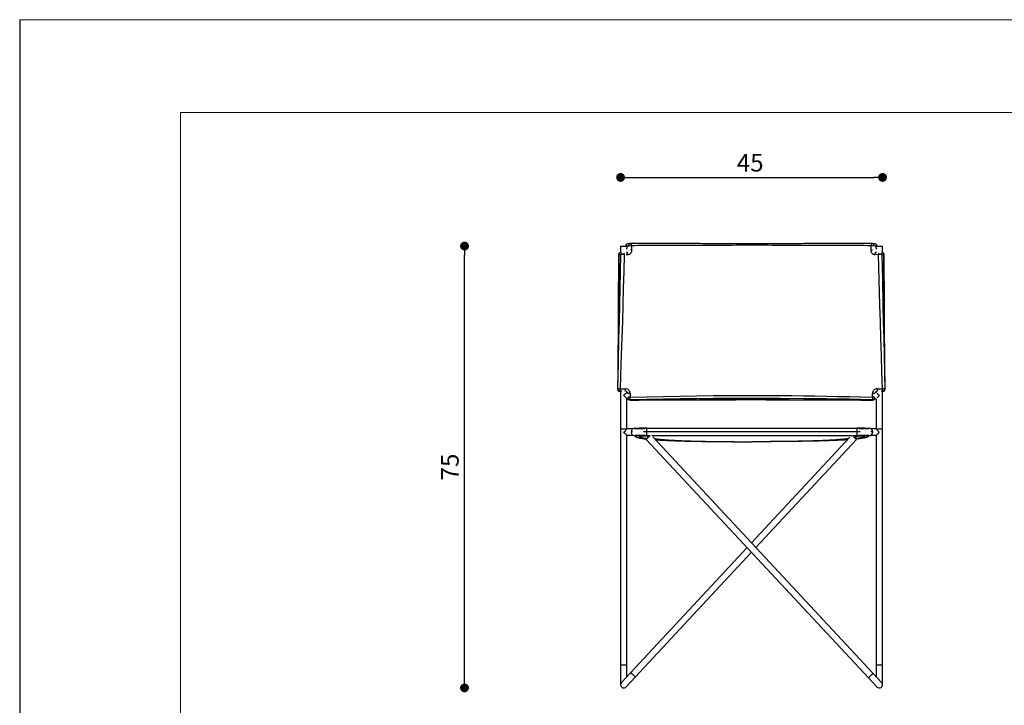
# Model space of a CAD drawing. Units: millimetres. Extents: x 1264 to 1576, y 7 to 228.
# Drawn here: x 1264 to 1431, y 111 to 228 of the extents above; entities that cross this region are included whole.
import ezdxf

# ---------------------------------------------------------------- set-up
doc = ezdxf.new("R2010")
doc.units = ezdxf.units.MM
doc.header["$PDSIZE"] = -1
doc.layers.add('SLD-0', color=7, linetype='Continuous', lineweight=0)
doc.dimstyles.new('Tarifa ACAD', dxfattribs={"dimtxt": 3, "dimasz": 1.5, "dimexe": 0.18, "dimexo": 1, "dimgap": 1, "dimtad": 1, "dimdec": 0, "dimrnd": 0.5, "dimzin": 0, "dimdsep": 46, "dimtxsty": 'Standard', "dimblk": 'DOT', "dimcen": 1, "dimse1": 1, "dimse2": 1, "dimadec": 0, "dimazin": 0, "dimtfac": 1, "dimtdec": 0, "dimtmove": 0, "dimatfit": 3, "dimldrblk": 'DOT', "dimfxl": 1, "dimtolj": 1, "dimtzin": 0, "dimarcsym": 0})

# ---------------------------------------------------------------- blocks, each defined once
blk = doc.blocks.new('_DOT')
at = {"color": 0, "linetype": 'ByBlock', "lineweight": -2}
blk.add_line((-0.5, 0), (-1, 0), dxfattribs=at)
at = {"color": 0, "linetype": 'ByBlock', "const_width": 0.5}
blk.add_lwpolyline([(-0.25, 0, 1), (0.25, 0, 1)], format="xyb", close=True, dxfattribs=at)
blk = doc.blocks.new('*D6')
at = {"layer": 'Defpoints', "color": 0}
for p in [(1410.56, 201), (1366.06, 158.35), (1410.56, 158.35)]:
    blk.add_point(p, dxfattribs=at)
at = {"layer": 'SLD-0', "color": 0, "lineweight": -2}
blk.add_line((1367.56, 201), (1409.06, 201), dxfattribs=at)
at = {"layer": 'SLD-0', "color": 0, "lineweight": -2, "xscale": 1.5, "yscale": 1.5, "zscale": 1.5, "rotation": 180}
blk.add_blockref('_DOT', (1366.06, 201), dxfattribs=at)
at = {"layer": 'SLD-0', "color": 0, "lineweight": -2, "xscale": 1.5, "yscale": 1.5, "zscale": 1.5}
blk.add_blockref('_DOT', (1410.56, 201), dxfattribs=at)
at = {"layer": 'SLD-0', "color": 0, "insert": (1385.81, 205), "char_height": 3, "attachment_point": 1}
blk.add_mtext('\\A1;45', dxfattribs=at)
blk = doc.blocks.new('*D8')
at = {"color": 0, "lineweight": -2}
blk.add_line((1339.55, 115.85), (1339.55, 187.85), dxfattribs=at)
at = {"layer": 'Defpoints', "color": 0}
for p in [(1339.55, 189.35), (1366.61, 189.35), (1366.6, 114.35)]:
    blk.add_point(p, dxfattribs=at)
at = {"color": 0, "lineweight": -2, "xscale": 1.5, "yscale": 1.5, "zscale": 1.5}
for p, rotation in [((1339.55, 189.35), 90), ((1339.55, 114.35), 270)]:
    blk.add_blockref('_DOT', p, dxfattribs=dict(at, rotation=rotation))
at = {"color": 0, "insert": (1337.05, 151.85), "char_height": 3, "attachment_point": 5, "rotation": 90}
blk.add_mtext('\\A1;75', dxfattribs=at)

msp = doc.modelspace()

# ---------------------------------------------------------------- linework, layer by layer
at = {"color": 7, "linetype": 'Continuous', "lineweight": 0}
for q in [(1263.99, 7.27), (1575.84, 227.77)]:
    msp.add_line((1263.99, 227.77), q, dxfattribs=at)
at = {"color": 7, "linetype": 'Continuous'}
for p, q in [((1263.99, 227.77), (1263.99, 7.27)), ((1366.06, 189.35), (1367.15, 189.35)), ((1366.06, 189.35), (1366.06, 188.23)), ((1367.29, 189.35), (1367.15, 189.35)), ((1367.15, 189.25), (1367.15, 189.35)), ((1367.66, 189.77), (1367.26, 189.73)), ((1367.41, 189.32), (1367.41, 189.39)), ((1367.93, 189.41), (1367.94, 188.67)), ((1408.6, 188.67), (1408.61, 189.41)), ((1409.13, 189.39), (1409.13, 189.31)), ((1409.46, 189.35), (1409.28, 189.35)), ((1409.46, 189.35), (1410.56, 189.35)), ((1409.46, 189.35), (1409.46, 189.25)), ((1410.56, 188.2), (1410.56, 189.35)), ((1366.79, 187.89), (1366.65, 187.89)), ((1367.28, 187.88), (1367.01, 187.88)), ((1367.15, 188.23), (1367.15, 188.39)), ((1409.89, 187.89), (1409.26, 187.88)), ((1409.46, 188.25), (1409.45, 188.25)), ((1409.46, 188.39), (1409.46, 188.24)), ((1365.55, 165.09), (1365.55, 165.09)), ((1365.95, 164.68), (1365.95, 164.69)), ((1365.95, 164.69), (1366.06, 164.68)), ((1366.28, 164.71), (1365.98, 164.71)), ((1366.06, 164.69), (1366.06, 158.35)), ((1366.61, 163.96), (1366.61, 164.04)), ((1367.2, 164.52), (1367.15, 164.52)), ((1367.15, 164.52), (1367.15, 164.57)), ((1367.68, 164.35), (1367.67, 163.69)), ((1408.87, 163.69), (1408.86, 164.35)), ((1409.46, 164.52), (1409.34, 164.52)), ((1409.46, 164.63), (1409.46, 164.52)), ((1410, 163.96), (1410, 164.04)), ((1410.56, 164.71), (1410.33, 164.71)), ((1410.56, 164.69), (1410.59, 164.69)), ((1410.56, 158.35), (1410.56, 164.69)), ((1410.56, 164.68), (1410.59, 164.68)), ((1410.59, 164.69), (1410.59, 164.68)), ((1410.99, 165.09), (1410.99, 165.09)), ((1367.15, 163.42), (1367.32, 163.42)), ((1367.15, 158.35), (1367.15, 163.42)), ((1367.27, 163.66), (1367.27, 163.66)), ((1367.67, 163.21), (1367.67, 163.2)), ((1408.87, 163.21), (1408.87, 163.2)), ((1409.22, 163.42), (1409.46, 163.42)), ((1409.27, 163.66), (1409.27, 163.66)), ((1409.46, 163.42), (1409.46, 158.35)), ((1366.06, 158.35), (1366.06, 118.27)), ((1366.64, 157.7), (1366.64, 157.77)), ((1367.15, 157.25), (1368.14, 157.25)), ((1368.19, 158.35), (1367.15, 158.35)), ((1367.15, 158.35), (1367.15, 158.35)), ((1367.15, 118.27), (1367.15, 157.25)), ((1368.08, 157.79), (1367.86, 157.79)), ((1368.51, 158.44), (1368.51, 158.34)), ((1368.51, 158.44), (1369.21, 158.44)), ((1368.51, 157.27), (1368.51, 157.14)), ((1370.08, 158.35), (1368.63, 158.35)), ((1368.63, 157.25), (1370.08, 157.25)), ((1369.21, 158.44), (1369.21, 158.35)), ((1370.51, 158.44), (1369.21, 158.44)), ((1369.21, 157.25), (1369.21, 157.14)), ((1370.51, 157.79), (1369.98, 157.79)), ((1370.08, 158.25), (1370.08, 158.35)), ((1370.19, 158.35), (1370.08, 158.35)), ((1370.08, 157.25), (1370.08, 157.31)), ((1370.08, 157.25), (1370.14, 157.25)), ((1370.51, 158.44), (1406.24, 158.44)), ((1370.51, 157.79), (1370.51, 158.44)), ((1370.51, 157.14), (1370.51, 157.79)), ((1406.24, 157.79), (1370.51, 157.79)), ((1407.54, 158.44), (1406.24, 158.44)), ((1406.24, 157.79), (1406.24, 158.44)), ((1406.77, 157.79), (1406.24, 157.79)), ((1406.24, 157.14), (1406.24, 157.79)), ((1406.58, 158.35), (1406.56, 158.35)), ((1406.58, 158.34), (1406.58, 158.35)), ((1408.03, 158.35), (1406.58, 158.35)), ((1406.61, 157.25), (1408.03, 157.25)), ((1407.54, 158.35), (1407.54, 158.44)), ((1407.54, 158.44), (1408.24, 158.44)), ((1407.54, 157.14), (1407.54, 157.25)), ((1408.24, 158.31), (1408.24, 158.44)), ((1408.24, 157.14), (1408.24, 157.29)), ((1409.46, 158.35), (1408.56, 158.35)), ((1408.89, 157.79), (1408.57, 157.79)), ((1408.61, 157.25), (1409.46, 157.25)), ((1409.46, 158.35), (1409.46, 158.35)), ((1409.46, 157.25), (1409.46, 118.27)), ((1410.56, 118.27), (1410.56, 158.35)), ((1369.21, 157.14), (1368.51, 157.14)), ((1369.21, 157.14), (1370.51, 157.14)), ((1370.43, 156.53), (1408.19, 116.05)), ((1371.06, 157.14), (1370.51, 157.14)), ((1405.34, 157.14), (1371.35, 157.14)), ((1408.99, 116.8), (1371.52, 156.98)), ((1405.02, 156.9), (1388.31, 138.98)), ((1389.06, 138.17), (1406.16, 156.52)), ((1406.24, 157.14), (1405.48, 157.14)), ((1406.24, 157.14), (1407.54, 157.14)), ((1408.24, 157.14), (1407.54, 157.14)), ((1387.55, 138.17), (1367.73, 116.91)), ((1368.53, 116.16), (1388.31, 137.37)), ((1366.06, 118.27), (1366.06, 114.9)), ((1367.15, 116.3), (1367.15, 118.27)), ((1409.46, 118.27), (1409.46, 116.3)), ((1410.56, 114.9), (1410.56, 118.27)), ((1367.73, 116.91), (1366.2, 115.28)), ((1367.01, 114.53), (1368.53, 116.16)), ((1367.73, 116.91), (1367.73, 116.91)), ((1368.53, 116.16), (1368.53, 116.16)), ((1408.19, 116.05), (1409.6, 114.53)), ((1410.41, 115.28), (1408.99, 116.8))]:
    msp.add_line(p, q, dxfattribs=at)
at = {"color": 7, "linetype": 'Continuous', "lineweight": 15}
for p, q in [((1291.29, 212.02), (1560.09, 212.02)), ((1291.29, 30.37), (1291.29, 212.02))]:
    msp.add_line(p, q, dxfattribs=at)
at = {"color": 7, "linetype": 'Continuous', "flags": 128}
for points in [[(1367.15, 189.24), (1367.15, 189.24), (1367.15, 189.21), (1367.15, 189.17), (1367.13, 189.1), (1367.1, 189.01), (1367.08, 188.96), (1367.06, 188.91), (1367.05, 188.88), (1367.04, 188.84), (1367.04, 188.81), (1367.04, 188.8)], [(1367.71, 189.78), (1367.72, 189.77), (1367.74, 189.77), (1367.76, 189.76), (1367.79, 189.75), (1367.81, 189.73), (1367.83, 189.71), (1367.85, 189.68), (1367.87, 189.65), (1367.88, 189.61), (1367.9, 189.58), (1367.91, 189.54), (1367.92, 189.49), (1367.92, 189.45), (1367.93, 189.41)], [(1408.83, 189.78), (1408.71, 189.77), (1408.37, 189.77), (1408.02, 189.77), (1407.68, 189.77), (1407.32, 189.77), (1406.97, 189.77), (1406.62, 189.77), (1406.26, 189.77), (1405.9, 189.77), (1405.54, 189.77), (1405.18, 189.77), (1404.81, 189.77), (1404.45, 189.77), (1404.08, 189.77), (1403.71, 189.76), (1403.34, 189.76), (1402.97, 189.76), (1402.59, 189.76), (1402.21, 189.76), (1401.84, 189.76), (1401.46, 189.76), (1401.08, 189.76), (1400.69, 189.76), (1400.31, 189.76), (1399.93, 189.76), (1399.54, 189.76), (1399.15, 189.76), (1398.77, 189.76), (1398.38, 189.76), (1397.99, 189.76), (1397.6, 189.76), (1397.2, 189.76), (1396.81, 189.75), (1396.41, 189.75), (1396.02, 189.75), (1395.62, 189.75), (1395.22, 189.75), (1394.82, 189.75), (1394.42, 189.75), (1394.02, 189.75), (1393.62, 189.75), (1393.22, 189.75), (1392.82, 189.75), (1392.42, 189.75), (1392.02, 189.75), (1391.61, 189.75), (1391.21, 189.75), (1390.81, 189.75), (1390.41, 189.75), (1390.01, 189.75), (1389.6, 189.75), (1389.2, 189.75), (1388.8, 189.75), (1388.39, 189.75), (1387.99, 189.75), (1387.58, 189.75), (1387.18, 189.75), (1386.77, 189.75), (1386.37, 189.75), (1385.96, 189.75), (1385.56, 189.75), (1385.16, 189.75), (1384.75, 189.75), (1384.35, 189.75), (1383.95, 189.75), (1383.54, 189.75), (1383.14, 189.75), (1382.74, 189.75), (1382.35, 189.75), (1381.95, 189.75), (1381.55, 189.75), (1381.15, 189.75), (1380.76, 189.75), (1380.36, 189.75), (1379.97, 189.75), (1379.57, 189.76), (1379.18, 189.76), (1378.79, 189.76), (1378.4, 189.76), (1378.01, 189.76), (1377.62, 189.76), (1377.23, 189.76), (1376.84, 189.76), (1376.46, 189.76), (1376.07, 189.76), (1375.69, 189.76), (1375.31, 189.76), (1374.93, 189.76), (1374.55, 189.76), (1374.17, 189.76), (1373.8, 189.76), (1373.42, 189.76), (1373.05, 189.76), (1372.68, 189.76), (1372.31, 189.77), (1371.94, 189.77), (1371.57, 189.77), (1371.21, 189.77), (1370.85, 189.77), (1370.49, 189.77), (1370.13, 189.77), (1369.78, 189.77), (1369.42, 189.77), (1369.07, 189.77), (1368.72, 189.77), (1368.38, 189.77), (1368.03, 189.77), (1367.71, 189.78)], [(1408.61, 189.41), (1408.03, 189.41), (1407.43, 189.42), (1406.83, 189.42), (1406.22, 189.42), (1405.59, 189.43), (1404.96, 189.43), (1404.33, 189.44), (1403.69, 189.44), (1403.05, 189.44), (1402.4, 189.45), (1401.75, 189.45), (1401.1, 189.45), (1400.43, 189.46), (1399.76, 189.46), (1399.09, 189.46), (1398.41, 189.46), (1397.71, 189.46), (1397, 189.47), (1396.29, 189.47), (1395.58, 189.47), (1395, 189.47), (1394.41, 189.47), (1393.83, 189.47), (1393.15, 189.47), (1392.47, 189.47), (1391.79, 189.47), (1391.11, 189.48), (1390.42, 189.48), (1389.63, 189.48), (1388.84, 189.48), (1388.05, 189.48), (1387.26, 189.48), (1386.5, 189.48), (1385.75, 189.48), (1384.99, 189.47), (1384.24, 189.47), (1383.48, 189.47), (1382.73, 189.47), (1381.97, 189.47), (1381.22, 189.47), (1380.49, 189.47), (1379.76, 189.47), (1379.03, 189.46), (1378.31, 189.46), (1377.57, 189.46), (1376.84, 189.46), (1376.11, 189.46), (1375.39, 189.45), (1374.64, 189.45), (1373.9, 189.45), (1373.16, 189.44), (1372.43, 189.44), (1371.85, 189.43), (1371.27, 189.43), (1370.7, 189.43), (1370.14, 189.42), (1369.58, 189.42), (1369.02, 189.42), (1368.47, 189.41), (1367.93, 189.41)], [(1408.83, 189.78), (1408.83, 189.77), (1408.8, 189.77), (1408.78, 189.76), (1408.75, 189.75), (1408.73, 189.73), (1408.71, 189.71), (1408.69, 189.68), (1408.67, 189.65), (1408.66, 189.61), (1408.64, 189.58), (1408.63, 189.54), (1408.62, 189.49), (1408.62, 189.45), (1408.61, 189.41)], [(1409.28, 189.73), (1409.22, 189.73), (1408.88, 189.77)], [(1409.42, 189.35), (1409.37, 189.36), (1409.13, 189.39)], [(1409.57, 188.8), (1409.57, 188.83), (1409.56, 188.86), (1409.56, 188.9), (1409.54, 188.94), (1409.53, 188.98), (1409.5, 189.05), (1409.48, 189.1), (1409.47, 189.14), (1409.46, 189.18), (1409.46, 189.22), (1409.46, 189.23)], [(1365.76, 187.86), (1365.69, 179.3), (1365.63, 173.62), (1365.58, 167.93), (1365.55, 165.09)], [(1365.69, 187.85), (1365.68, 184.98), (1365.67, 181.48), (1365.65, 177.9), (1365.63, 174.4), (1365.6, 170.85), (1365.57, 167.27), (1365.55, 165.09)], [(1365.58, 165.12), (1365.68, 169.41), (1365.78, 173.69), (1365.85, 176.53), (1365.92, 179.37), (1365.98, 182.21), (1366.04, 185.05), (1366.1, 187.89)], [(1366.1, 187.89), (1366.1, 187.89), (1365.87, 187.87), (1365.76, 187.86)], [(1366.65, 187.89), (1366.59, 185.05), (1366.52, 182.21), (1366.44, 179.38), (1366.36, 176.54), (1366.27, 173.7), (1366.13, 169.41), (1366, 165.13)], [(1367.94, 188.67), (1367.94, 188.58), (1367.93, 188.5), (1367.91, 188.41), (1367.89, 188.33), (1367.85, 188.25), (1367.81, 188.18), (1367.76, 188.11), (1367.71, 188.05), (1367.64, 188), (1367.58, 187.96), (1367.51, 187.92), (1367.43, 187.9), (1367.36, 187.88), (1367.28, 187.88)], [(1409.26, 187.88), (1409.18, 187.88), (1409.1, 187.9), (1409.03, 187.93), (1408.96, 187.96), (1408.89, 188), (1408.83, 188.05), (1408.78, 188.11), (1408.73, 188.18), (1408.69, 188.25), (1408.66, 188.33), (1408.63, 188.41), (1408.61, 188.49), (1408.6, 188.58), (1408.6, 188.67)], [(1409.26, 187.88), (1409.26, 187.93), (1409.27, 187.97), (1409.28, 188.02), (1409.29, 188.06), (1409.3, 188.1), (1409.32, 188.13), (1409.33, 188.17), (1409.36, 188.19), (1409.38, 188.22), (1409.4, 188.23), (1409.43, 188.25), (1409.45, 188.25), (1409.46, 188.25)], [(1410.54, 165.13), (1410.45, 167.97), (1410.36, 170.81), (1410.27, 173.65), (1410.19, 176.49), (1410.1, 179.33), (1409.99, 183.61), (1409.89, 187.89)], [(1410.78, 187.86), (1410.55, 187.88), (1410.44, 187.89)], [(1410.44, 187.89), (1410.53, 183.61), (1410.62, 179.33), (1410.69, 176.49), (1410.76, 173.65), (1410.83, 170.8), (1410.89, 167.96), (1410.96, 165.12)], [(1410.99, 165.09), (1410.91, 173.66), (1410.85, 179.34), (1410.8, 185.02), (1410.78, 187.86)], [(1410.99, 165.09), (1410.97, 167.48), (1410.94, 171.04), (1410.91, 174.61), (1410.89, 178.11), (1410.87, 181.65), (1410.86, 185.24), (1410.85, 187.85)], [(1365.55, 165.09), (1365.57, 165.11), (1365.58, 165.12)], [(1365.98, 164.71), (1365.97, 164.7), (1365.95, 164.69)], [(1365.95, 164.68), (1366, 164.68), (1366.06, 164.68)], [(1366, 165.13), (1366.8, 165.14), (1366.89, 165.14)], [(1366.61, 164.04), (1366.62, 164.04), (1366.64, 164.05), (1366.66, 164.07), (1366.7, 164.1), (1366.74, 164.13), (1366.81, 164.2), (1366.86, 164.25), (1366.91, 164.3), (1366.96, 164.34), (1367, 164.39), (1367.05, 164.43), (1367.1, 164.47), (1367.11, 164.49)], [(1367.15, 163.42), (1367.15, 163.42), (1367.14, 163.44), (1367.12, 163.46), (1367.1, 163.49), (1367.05, 163.54), (1367, 163.59), (1366.96, 163.63), (1366.91, 163.68), (1366.86, 163.73), (1366.81, 163.78), (1366.74, 163.86), (1366.7, 163.89), (1366.66, 163.93), (1366.64, 163.94), (1366.62, 163.95), (1366.61, 163.96)], [(1367.15, 164.56), (1367.18, 164.53), (1367.19, 164.52)], [(1367.15, 164.56), (1367.17, 164.55), (1367.19, 164.52)], [(1367.67, 163.69), (1370.51, 163.77), (1373.34, 163.84), (1376.18, 163.89), (1379.01, 163.93), (1381.85, 163.96), (1384.69, 163.98), (1387.52, 163.99), (1390.36, 163.99), (1393.19, 163.97), (1395.15, 163.96), (1397.11, 163.94), (1399.07, 163.91), (1401.03, 163.88), (1402.99, 163.84), (1404.95, 163.8), (1406.91, 163.75), (1408.87, 163.69)], [(1409.62, 164.38), (1409.63, 164.37), (1409.68, 164.32), (1409.73, 164.27), (1409.78, 164.22), (1409.84, 164.16), (1409.9, 164.11), (1409.96, 164.06), (1409.99, 164.04), (1410, 164.04)], [(1410, 163.96), (1409.99, 163.95), (1409.96, 163.93), (1409.9, 163.88), (1409.84, 163.83), (1409.79, 163.77), (1409.73, 163.72), (1409.68, 163.66), (1409.63, 163.61), (1409.62, 163.6)], [(1409.65, 165.14), (1410.45, 165.13), (1410.54, 165.13)], [(1410.59, 164.69), (1410.57, 164.7), (1410.56, 164.71)], [(1367.67, 163.21), (1371.59, 163.24), (1375.51, 163.26), (1379.43, 163.28), (1383.35, 163.29), (1389.02, 163.3), (1394.69, 163.29), (1400.36, 163.26), (1406.03, 163.23), (1408.87, 163.21)], [(1367.67, 163.2), (1369.18, 163.22), (1371.87, 163.23), (1374.72, 163.25), (1377.51, 163.26), (1380.26, 163.27), (1382.98, 163.27), (1385.63, 163.27), (1388.24, 163.28), (1390.81, 163.27), (1393.42, 163.27), (1396.06, 163.27), (1398.73, 163.26), (1401.42, 163.25), (1404.13, 163.24), (1406.85, 163.22), (1408.87, 163.2)], [(1367.68, 163.26), (1367.68, 163.26), (1367.68, 163.22), (1367.67, 163.21)], [(1408.86, 163.26), (1404.94, 163.34), (1401.03, 163.4), (1397.11, 163.44), (1393.19, 163.47), (1390.36, 163.48), (1387.52, 163.49), (1384.69, 163.48), (1381.85, 163.46), (1379.02, 163.44), (1376.18, 163.41), (1373.35, 163.37), (1370.51, 163.32), (1367.68, 163.26)], [(1408.87, 163.21), (1408.87, 163.21), (1408.86, 163.24), (1408.86, 163.26)], [(1366.06, 158.35), (1366.06, 158.35), (1366.06, 158.35), (1366.07, 158.35), (1366.08, 158.35), (1366.09, 158.35), (1366.1, 158.35), (1366.12, 158.34), (1366.15, 158.34), (1366.18, 158.34), (1366.22, 158.34), (1366.26, 158.34), (1366.3, 158.34), (1366.35, 158.34), (1366.4, 158.34), (1366.47, 158.33), (1366.54, 158.33), (1366.61, 158.33), (1366.67, 158.33), (1366.74, 158.33), (1366.81, 158.34), (1366.86, 158.34), (1366.91, 158.34), (1366.94, 158.34), (1366.97, 158.34), (1366.99, 158.34), (1367.01, 158.34), (1367.03, 158.34), (1367.05, 158.34), (1367.07, 158.34), (1367.08, 158.34), (1367.1, 158.35), (1367.11, 158.35), (1367.13, 158.35), (1367.14, 158.35), (1367.15, 158.35), (1367.15, 158.35), (1367.15, 158.35)], [(1409.46, 158.35), (1409.46, 158.35), (1409.46, 158.35), (1409.47, 158.35), (1409.48, 158.35), (1409.49, 158.35), (1409.5, 158.35), (1409.52, 158.34), (1409.55, 158.34), (1409.58, 158.34), (1409.62, 158.34), (1409.66, 158.34), (1409.7, 158.34), (1409.75, 158.34), (1409.8, 158.34), (1409.87, 158.33), (1409.94, 158.33), (1410, 158.33), (1410.07, 158.33), (1410.14, 158.33), (1410.21, 158.34), (1410.26, 158.34), (1410.31, 158.34), (1410.34, 158.34), (1410.37, 158.34), (1410.39, 158.34), (1410.41, 158.34), (1410.43, 158.34), (1410.45, 158.34), (1410.47, 158.34), (1410.48, 158.34), (1410.5, 158.35), (1410.51, 158.35), (1410.53, 158.35), (1410.54, 158.35), (1410.55, 158.35), (1410.56, 158.35), (1410.56, 158.35)], [(1370.43, 156.53), (1370.43, 156.53), (1370.44, 156.54), (1370.45, 156.55), (1370.46, 156.57), (1370.49, 156.6), (1370.52, 156.63), (1370.55, 156.66)], [(1405.46, 157.15), (1405.49, 157.12), (1405.53, 157.08), (1405.58, 157.03), (1405.63, 156.98), (1405.68, 156.94), (1405.73, 156.89), (1405.78, 156.84), (1405.83, 156.79), (1405.88, 156.74), (1405.93, 156.7), (1405.98, 156.66), (1406.02, 156.62), (1406.06, 156.59), (1406.09, 156.56), (1406.12, 156.54), (1406.14, 156.53), (1406.15, 156.52), (1406.16, 156.52), (1406.16, 156.52), (1406.15, 156.53), (1406.14, 156.55), (1406.12, 156.57), (1406.1, 156.6), (1406.06, 156.63), (1406.03, 156.67), (1405.99, 156.71), (1405.94, 156.75), (1405.89, 156.8), (1405.84, 156.85), (1405.83, 156.86)], [(1367.15, 118.27), (1367.15, 118.26), (1367.14, 118.25), (1367.13, 118.25), (1367.11, 118.24), (1367.1, 118.24), (1367.08, 118.24), (1367.06, 118.23), (1367.04, 118.23), (1367.02, 118.22), (1366.99, 118.22), (1366.95, 118.22), (1366.91, 118.21), (1366.86, 118.21), (1366.82, 118.21), (1366.75, 118.2), (1366.68, 118.2), (1366.61, 118.2), (1366.53, 118.2), (1366.46, 118.2), (1366.39, 118.21), (1366.33, 118.21), (1366.27, 118.22), (1366.22, 118.22), (1366.18, 118.23), (1366.15, 118.23), (1366.12, 118.24), (1366.1, 118.24), (1366.09, 118.25), (1366.07, 118.25), (1366.06, 118.26), (1366.06, 118.26), (1366.06, 118.27)], [(1410.56, 118.27), (1410.55, 118.26), (1410.54, 118.25), (1410.53, 118.25), (1410.51, 118.24), (1410.5, 118.24), (1410.48, 118.24), (1410.46, 118.23), (1410.44, 118.23), (1410.42, 118.22), (1410.39, 118.22), (1410.35, 118.22), (1410.31, 118.21), (1410.26, 118.21), (1410.22, 118.21), (1410.15, 118.2), (1410.08, 118.2), (1410.01, 118.2), (1409.93, 118.2), (1409.86, 118.2), (1409.8, 118.21), (1409.73, 118.21), (1409.67, 118.22), (1409.62, 118.22), (1409.58, 118.23), (1409.55, 118.23), (1409.52, 118.24), (1409.5, 118.24), (1409.49, 118.25), (1409.48, 118.25), (1409.47, 118.25), (1409.46, 118.26), (1409.46, 118.26), (1409.46, 118.27), (1409.46, 118.27)], [(1367.87, 116.85), (1367.91, 116.81), (1367.96, 116.78), (1368, 116.74), (1368.06, 116.69), (1368.11, 116.65), (1368.16, 116.6), (1368.21, 116.55), (1368.26, 116.5), (1368.31, 116.45), (1368.36, 116.41), (1368.4, 116.36), (1368.44, 116.32), (1368.47, 116.28), (1368.49, 116.25), (1368.51, 116.22), (1368.53, 116.2), (1368.53, 116.18), (1368.53, 116.17), (1368.53, 116.17)], [(1408.19, 116.05), (1408.19, 116.05), (1408.19, 116.05), (1408.2, 116.07), (1408.22, 116.09), (1408.24, 116.11), (1408.27, 116.14), (1408.31, 116.18)]]:
    msp.add_lwpolyline(points, dxfattribs=at)
at = {"color": 7, "linetype": 'Continuous'}
for centre, radius, start, end in [((1367.3, 189.33), 0.4, 96.3495, 176.4852), ((1367.34, 189.4), 0.34, 104.2025, 187.2792), ((1359.81, 254.48), 65.53, 276.4016, 276.6561), ((1367.75, 189.44), 0.343, 104.6589, 189.0585), ((1367.84, 185.01), 4.4, 88.8516, 95.6096), ((1367.71, 189.38), 0.4, 89.8477, 96.6417), ((1408.7, 185.01), 4.4, 84.3904, 91.1484), ((1408.83, 189.38), 0.4, 83.3583, 90.1523), ((1408.79, 189.44), 0.343, 350.9415, 75.3411), ((1409.2, 189.4), 0.34, 352.721, 75.7954), ((1409.24, 189.33), 0.4, 3.5149, 83.6505), ((1366.09, 187.85), 0.4, 95.4192, 179.8561), ((1365.75, 187.72), 0.141, 85.6718, 114.7275), ((1366.13, 187.89), 0.367, 101.6194, 183.8912), ((1366.52, 187.89), 0.414, 131.8148, 180.3985), ((1366.37, 183.07), 4.83, 86.6295, 93.1912), ((1366.05, 187.9), 0.609, 359.523, 21.2219), ((1367.12, 188.51), 0.253, 279.036, 305.5322), ((1366.83, 187.91), 0.448, 355.9573, 44.1906), ((1367.87, 184.29), 4.38, 89.033, 91.3922), ((1408.67, 184.04), 4.63, 87.8148, 90.9191), ((1409.46, 188.6), 0.342, 230.8445, 268.438), ((1410.49, 187.9), 0.604, 157.8392, 180.5284), ((1410.17, 183.07), 4.83, 86.8088, 93.3705), ((1410.01, 187.89), 0.432, 0.2707, 39.7799), ((1410.45, 187.85), 0.4, 0.1439, 74.4663), ((1410.4, 187.88), 0.383, 357.1433, 65.3422), ((1410.79, 187.72), 0.142, 65.2778, 94.3251), ((1365.95, 165.09), 0.401, 179.4865, 269.874), ((1365.95, 165.08), 0.4, 179.4909, 269.8928), ((1365.85, 162.97), 2.17, 86.0114, 97.0371), ((1365.98, 165.11), 0.4, 178.69, 269.8738), ((1363.23, 165.03), 2.77, 353.3131, 2.036), ((1362.97, 165.06), 3.91, 355.0285, 1.2001), ((1366.89, 164.35), 0.784, 359.4384, 90.5968), ((1366.88, 164.31), 0.393, 5.1013, 75.9688), ((1367.58, 163.05), 1.3, 85.6428, 103.7875), ((1409.65, 164.35), 0.784, 89.4029, 180.5619), ((1408.96, 163.05), 1.3, 76.2125, 94.3572), ((1409.67, 164.31), 0.396, 93.1845, 174.5467), ((1409.62, 164.34), 0.324, 120.1673, 146.5087), ((1409.63, 164.32), 0.342, 120.6137, 145.6818), ((1412.79, 165.04), 3.14, 178.1928, 186.0105), ((1410.7, 162.97), 2.17, 82.9629, 93.9886), ((1413.31, 165.03), 2.77, 177.964, 186.6869), ((1410.56, 165.11), 0.4, 270.1262, 1.31), ((1410.59, 165.09), 0.401, 270.126, 0.5135), ((1410.59, 165.08), 0.4, 270.1072, 0.5091), ((1400.22, 156.2), 13.97, 39.5459, 39.7149), ((1367.57, 162.55), 1.15, 84.9879, 105.2395), ((1367.67, 163.66), 0.399, 180.1207, 271.3202), ((1367.67, 163.61), 0.4, 208.167, 270.5315), ((1367.67, 163.6), 0.4, 207.8864, 270), ((1354.68, 163.33), 13, 359.7067, 1.621), ((1367.67, 163.6), 0.4, 270, 270.437), ((1421.86, 163.33), 13, 178.379, 180.2933), ((1408.87, 163.66), 0.399, 268.6798, 359.8793), ((1408.97, 162.55), 1.15, 74.7605, 95.0121), ((1408.87, 163.61), 0.4, 269.4685, 331.833), ((1408.87, 163.6), 0.4, 269.563, 332.1136), ((1361.66, 162.87), 7.13, 314.2822, 319.5879), ((1369.33, 160.23), 3.69, 223.2232, 233.7252), ((1368.51, 157.79), 0.65, 90, 180), ((1368.51, 157.79), 0.65, 180, 270), ((1368.63, 157.8), 0.55, 90, 114.0791), ((1368.63, 157.8), 0.55, 261.7439, 270), ((1370.51, 157.79), 0.65, 231.2376, 270), ((1370.51, 157.79), 0.65, 90, 124.1219), ((1406.24, 157.79), 0.65, 55.8696, 90), ((1406.24, 157.79), 0.65, 270, 308.8246), ((1408.03, 157.8), 0.55, 68.8746, 90), ((1408.03, 157.8), 0.55, 270, 278.2561), ((1408.24, 157.79), 0.65, 0, 90), ((1408.24, 157.79), 0.65, 270, 0), ((1413.88, 161.83), 5.64, 218.4104, 226.5322), ((1407.12, 160.43), 3.95, 306.4988, 316.9918), ((1379.22, 147.92), 12.31, 131.1794, 134.7374), ((1367.71, 116.71), 0.206, 42.0064, 85.6452), ((1413.06, 111.59), 6.6, 128.0662, 136.0836), ((1366.59, 114.91), 0.537, 136.377, 180.3468), ((1366.6, 114.9), 0.549, 179.9839, 317.147), ((1410, 114.9), 0.543, 222.6238, 270.2053), ((1410.01, 114.9), 0.548, 269.8491, 43.1032)]:
    msp.add_arc(centre, radius, start, end, dxfattribs=at)
for points, knots in [([(1368.51, 157.14), (1368.51, 157.13), (1368.51, 157.1), (1368.53, 157.07), (1368.55, 157.04), (1368.59, 157.01), (1368.63, 156.99), (1368.69, 156.96), (1368.75, 156.93), (1368.83, 156.9), (1368.92, 156.87), (1369.03, 156.84), (1369.15, 156.81), (1369.28, 156.78), (1369.43, 156.75), (1369.58, 156.73), (1369.76, 156.7), (1369.95, 156.67), (1370.16, 156.64), (1370.34, 156.62), (1370.45, 156.61), (1370.49, 156.61)], [0, 0, 0, 0, 0.011714, 0.025027, 0.041195, 0.060937, 0.08465, 0.112561, 0.144809, 0.181484, 0.228894, 0.282227, 0.341527, 0.406826, 0.478148, 0.555511, 0.638929, 0.733391, 0.834598, 0.942561, 1, 1, 1, 1]), ([(1369.21, 157.14), (1369.21, 157.13), (1369.21, 157.1), (1369.23, 157.07), (1369.25, 157.04), (1369.29, 157.01), (1369.33, 156.99), (1369.38, 156.96), (1369.44, 156.93), (1369.52, 156.9), (1369.6, 156.87), (1369.71, 156.84), (1369.82, 156.81), (1369.95, 156.78), (1370.09, 156.75), (1370.25, 156.73), (1370.4, 156.7), (1370.51, 156.68), (1370.56, 156.68)], [0, 0, 0, 0, 0.016617, 0.03541, 0.058118, 0.085751, 0.118871, 0.157804, 0.202749, 0.253836, 0.31985, 0.39409, 0.476618, 0.567482, 0.666714, 0.774343, 0.890388, 1, 1, 1, 1]), ([(1370.51, 157.14), (1370.51, 157.13), (1370.51, 157.1), (1370.53, 157.07), (1370.55, 157.04), (1370.58, 157.01), (1370.62, 156.99), (1370.67, 156.96), (1370.73, 156.93), (1370.77, 156.91), (1370.79, 156.9), (1370.8, 156.9)], [0, 0, 0, 0, 0.063262, 0.135099, 0.222273, 0.328661, 0.456404, 0.60673, 0.780393, 0.977875, 1, 1, 1, 1]), ([(1371.81, 156.67), (1371.87, 156.66), (1371.99, 156.64), (1372.19, 156.62), (1372.4, 156.59), (1372.63, 156.57), (1372.87, 156.54), (1373.11, 156.52), (1373.36, 156.5), (1373.61, 156.48), (1373.87, 156.46), (1374.14, 156.44), (1374.42, 156.42), (1374.72, 156.4), (1375.02, 156.39), (1375.34, 156.37), (1375.66, 156.35), (1376, 156.34), (1376.35, 156.32), (1376.7, 156.31), (1377.05, 156.29), (1377.41, 156.28), (1377.77, 156.27), (1378.15, 156.26), (1378.54, 156.25), (1378.95, 156.24), (1379.38, 156.23), (1379.82, 156.22), (1380.27, 156.21), (1380.73, 156.2), (1381.19, 156.19), (1381.65, 156.18), (1382.12, 156.18), (1382.59, 156.17), (1383.07, 156.16), (1383.58, 156.16), (1384.13, 156.15), (1384.7, 156.15), (1385.28, 156.15), (1385.88, 156.14), (1386.48, 156.14), (1387.1, 156.14), (1387.73, 156.14), (1388.16, 156.14), (1388.37, 156.14)], [0, 0, 0, 0, 0.01093, 0.023028, 0.035884, 0.049498, 0.063871, 0.079003, 0.093542, 0.10872, 0.124536, 0.140992, 0.158087, 0.175822, 0.194196, 0.213211, 0.232865, 0.253159, 0.274094, 0.295669, 0.316597, 0.338095, 0.360162, 0.382799, 0.406005, 0.43124, 0.457116, 0.483633, 0.51079, 0.538588, 0.567027, 0.594429, 0.622399, 0.65094, 0.680051, 0.709732, 0.74353, 0.778039, 0.813257, 0.849186, 0.885824, 0.923173, 0.961231, 1, 1, 1, 1]), ([(1371.94, 156.53), (1371.96, 156.52), (1372.07, 156.51), (1372.26, 156.5), (1372.53, 156.48), (1372.81, 156.46), (1373.11, 156.44), (1373.41, 156.42), (1373.72, 156.4), (1374.05, 156.39), (1374.39, 156.37), (1374.74, 156.35), (1375.1, 156.34), (1375.47, 156.32), (1375.85, 156.31), (1376.23, 156.29), (1376.61, 156.28), (1377, 156.27), (1377.4, 156.26), (1377.82, 156.25), (1378.26, 156.24), (1378.72, 156.23), (1379.2, 156.22), (1379.68, 156.21), (1380.17, 156.2), (1380.67, 156.19), (1381.17, 156.18), (1381.66, 156.18), (1382.17, 156.17), (1382.69, 156.16), (1383.24, 156.16), (1383.82, 156.15), (1384.43, 156.15), (1385.06, 156.15), (1385.7, 156.14), (1386.35, 156.14), (1387.01, 156.14), (1387.69, 156.14), (1388.14, 156.14), (1388.37, 156.14)], [0, 0, 0, 0, 0.003547, 0.019278, 0.035699, 0.052812, 0.070617, 0.089113, 0.108301, 0.128182, 0.148754, 0.170019, 0.191976, 0.214626, 0.237968, 0.260612, 0.283871, 0.307746, 0.332237, 0.357345, 0.384647, 0.412643, 0.441332, 0.470714, 0.50079, 0.531558, 0.561204, 0.591467, 0.622346, 0.653841, 0.685953, 0.72252, 0.759856, 0.797959, 0.836831, 0.876471, 0.916879, 0.958055, 1, 1, 1, 1]), ([(1371.99, 156.48), (1372.07, 156.47), (1372.26, 156.46), (1372.55, 156.44), (1372.86, 156.42), (1373.19, 156.4), (1373.53, 156.39), (1373.88, 156.37), (1374.24, 156.35), (1374.61, 156.34), (1375, 156.32), (1375.39, 156.31), (1375.78, 156.29), (1376.18, 156.28), (1376.59, 156.27), (1377, 156.26), (1377.44, 156.25), (1377.9, 156.24), (1378.37, 156.23), (1378.86, 156.22), (1379.36, 156.21), (1379.87, 156.2), (1380.39, 156.19), (1380.9, 156.18), (1381.42, 156.18), (1381.94, 156.17), (1382.48, 156.16), (1383.05, 156.16), (1383.65, 156.15), (1384.29, 156.15), (1384.94, 156.15), (1385.6, 156.14), (1386.27, 156.14), (1386.96, 156.14), (1387.66, 156.14), (1388.13, 156.14), (1388.37, 156.14)], [0, 0, 0, 0, 0.015403, 0.03391, 0.053136, 0.073081, 0.093746, 0.11513, 0.137235, 0.160059, 0.183603, 0.207867, 0.231405, 0.255582, 0.280401, 0.305859, 0.331958, 0.360339, 0.38944, 0.419263, 0.449805, 0.481069, 0.513053, 0.54387, 0.575328, 0.607427, 0.640166, 0.673547, 0.711559, 0.750369, 0.789978, 0.830385, 0.871591, 0.913595, 0.956398, 1, 1, 1, 1]), ([(1404.78, 156.65), (1404.77, 156.65), (1404.7, 156.64), (1404.55, 156.62), (1404.34, 156.59), (1404.12, 156.57), (1403.88, 156.54), (1403.64, 156.52), (1403.39, 156.5), (1403.14, 156.48), (1402.88, 156.46), (1402.6, 156.44), (1402.32, 156.42), (1402.03, 156.4), (1401.72, 156.39), (1401.41, 156.37), (1401.08, 156.35), (1400.75, 156.34), (1400.4, 156.32), (1400.05, 156.31), (1399.7, 156.29), (1399.34, 156.28), (1398.97, 156.27), (1398.6, 156.26), (1398.21, 156.25), (1397.8, 156.24), (1397.37, 156.23), (1396.93, 156.22), (1396.48, 156.21), (1396.02, 156.2), (1395.55, 156.19), (1395.09, 156.18), (1394.63, 156.18), (1394.15, 156.17), (1393.67, 156.16), (1393.16, 156.16), (1392.62, 156.15), (1392.05, 156.15), (1391.46, 156.15), (1390.87, 156.14), (1390.26, 156.14), (1389.64, 156.14), (1389.01, 156.14), (1388.59, 156.14), (1388.37, 156.14)], [0, 0, 0, 0, 0.001452, 0.013666, 0.026645, 0.040389, 0.0549, 0.070177, 0.084855, 0.100178, 0.116146, 0.13276, 0.150019, 0.167924, 0.186474, 0.205671, 0.225513, 0.246002, 0.267137, 0.288919, 0.310048, 0.331752, 0.354031, 0.376884, 0.400313, 0.42579, 0.451913, 0.478684, 0.506102, 0.534166, 0.562878, 0.590542, 0.618781, 0.647595, 0.676985, 0.70695, 0.741072, 0.775912, 0.811468, 0.84774, 0.88473, 0.922436, 0.96086, 1, 1, 1, 1]), ([(1404.65, 156.51), (1404.6, 156.51), (1404.45, 156.5), (1404.21, 156.48), (1403.93, 156.46), (1403.64, 156.44), (1403.34, 156.42), (1403.02, 156.4), (1402.69, 156.39), (1402.36, 156.37), (1402.01, 156.35), (1401.65, 156.34), (1401.27, 156.32), (1400.9, 156.31), (1400.52, 156.29), (1400.14, 156.28), (1399.75, 156.27), (1399.34, 156.26), (1398.92, 156.25), (1398.48, 156.24), (1398.02, 156.23), (1397.55, 156.22), (1397.07, 156.21), (1396.57, 156.2), (1396.08, 156.19), (1395.58, 156.18), (1395.08, 156.18), (1394.58, 156.17), (1394.06, 156.16), (1393.51, 156.16), (1392.93, 156.15), (1392.31, 156.15), (1391.69, 156.15), (1391.05, 156.14), (1390.4, 156.14), (1389.73, 156.14), (1389.06, 156.14), (1388.6, 156.14), (1388.37, 156.14)], [0, 0, 0, 0, 0.010417, 0.026987, 0.044255, 0.06222, 0.080884, 0.100245, 0.120305, 0.141063, 0.16252, 0.184676, 0.20753, 0.231084, 0.253931, 0.277401, 0.301492, 0.326204, 0.351539, 0.379088, 0.407336, 0.436284, 0.465932, 0.496279, 0.527326, 0.55724, 0.587776, 0.618934, 0.650713, 0.683116, 0.720013, 0.757686, 0.796134, 0.835357, 0.875355, 0.916128, 0.957676, 1, 1, 1, 1]), ([(1404.61, 156.47), (1404.58, 156.46), (1404.44, 156.45), (1404.2, 156.44), (1403.88, 156.42), (1403.56, 156.4), (1403.22, 156.39), (1402.87, 156.37), (1402.51, 156.35), (1402.13, 156.34), (1401.75, 156.32), (1401.36, 156.31), (1400.96, 156.29), (1400.57, 156.28), (1400.16, 156.27), (1399.74, 156.26), (1399.31, 156.25), (1398.85, 156.24), (1398.37, 156.23), (1397.88, 156.22), (1397.38, 156.21), (1396.87, 156.2), (1396.36, 156.19), (1395.84, 156.18), (1395.33, 156.18), (1394.8, 156.17), (1394.27, 156.16), (1393.7, 156.16), (1393.09, 156.15), (1392.46, 156.15), (1391.81, 156.15), (1391.15, 156.14), (1390.47, 156.14), (1389.78, 156.14), (1389.08, 156.14), (1388.61, 156.14), (1388.37, 156.14)], [0, 0, 0, 0, 0.006629, 0.025301, 0.044699, 0.064822, 0.085671, 0.107246, 0.129547, 0.152575, 0.176329, 0.200809, 0.224556, 0.248949, 0.273989, 0.299674, 0.326006, 0.354639, 0.384, 0.414088, 0.444903, 0.476445, 0.508714, 0.539806, 0.571544, 0.603929, 0.63696, 0.670638, 0.708989, 0.748145, 0.788107, 0.828874, 0.870447, 0.912826, 0.95601, 1, 1, 1, 1]), ([(1406.24, 157.14), (1406.23, 157.13), (1406.23, 157.1), (1406.22, 157.07), (1406.2, 157.04), (1406.16, 157.01), (1406.12, 156.99), (1406.08, 156.96), (1406.02, 156.93), (1405.95, 156.9), (1405.88, 156.87), (1405.83, 156.86), (1405.81, 156.85)], [0, 0, 0, 0, 0.044626, 0.095301, 0.156796, 0.231845, 0.321957, 0.428, 0.550505, 0.689814, 0.86989, 1, 1, 1, 1]), ([(1407.54, 157.14), (1407.53, 157.13), (1407.53, 157.1), (1407.52, 157.07), (1407.49, 157.04), (1407.46, 157.01), (1407.42, 156.99), (1407.36, 156.96), (1407.3, 156.93), (1407.23, 156.9), (1407.14, 156.87), (1407.04, 156.84), (1406.92, 156.81), (1406.79, 156.78), (1406.65, 156.75), (1406.5, 156.73), (1406.33, 156.7), (1406.17, 156.68), (1406.07, 156.66), (1406.04, 156.66)], [0, 0, 0, 0, 0.015069, 0.03211, 0.052702, 0.07776, 0.107793, 0.143098, 0.183855, 0.230181, 0.290044, 0.357365, 0.432203, 0.514599, 0.604584, 0.702183, 0.807414, 0.926569, 1, 1, 1, 1]), ([(1408.24, 157.14), (1408.23, 157.13), (1408.23, 157.1), (1408.22, 157.07), (1408.19, 157.04), (1408.16, 157.01), (1408.11, 156.99), (1408.06, 156.96), (1408, 156.93), (1407.92, 156.9), (1407.83, 156.87), (1407.72, 156.84), (1407.6, 156.81), (1407.47, 156.78), (1407.32, 156.75), (1407.16, 156.73), (1406.99, 156.7), (1406.8, 156.67), (1406.59, 156.64), (1406.37, 156.62), (1406.2, 156.6), (1406.11, 156.59), (1406.1, 156.59)], [0, 0, 0, 0, 0.010912, 0.023313, 0.038374, 0.056765, 0.078854, 0.104853, 0.134893, 0.169056, 0.21322, 0.262901, 0.318141, 0.378968, 0.445406, 0.517472, 0.595178, 0.683171, 0.777448, 0.878018, 0.984887, 1, 1, 1, 1])]:
    msp.add_open_spline(points, degree=3, knots=knots, dxfattribs=at)

# ---------------------------------------------------------------- dimensions: what is measured, and where the dimension line sits
dim = msp.add_linear_dim(base=(1339.55, 189.35), p1=(1366.6, 114.35), p2=(1366.61, 189.35), angle=90, dimstyle='Tarifa ACAD')
dim.commit()
dim.dimension.update_dxf_attribs({"geometry": '*D8', "text_midpoint": (1339.55, 151.85)})
at = {"layer": 'SLD-0'}
dim = msp.add_linear_dim(base=(1410.55505199, 201.0034584), p1=(1366.05505199, 158.3535423), p2=(1410.55505199, 158.35354226), dimstyle='Tarifa ACAD', dxfattribs=at)
dim.commit()
dim.dimension.update_dxf_attribs({"geometry": '*D6', "text_midpoint": (1388.30505199, 201.0034584)})

doc.saveas('drawing.dxf')
